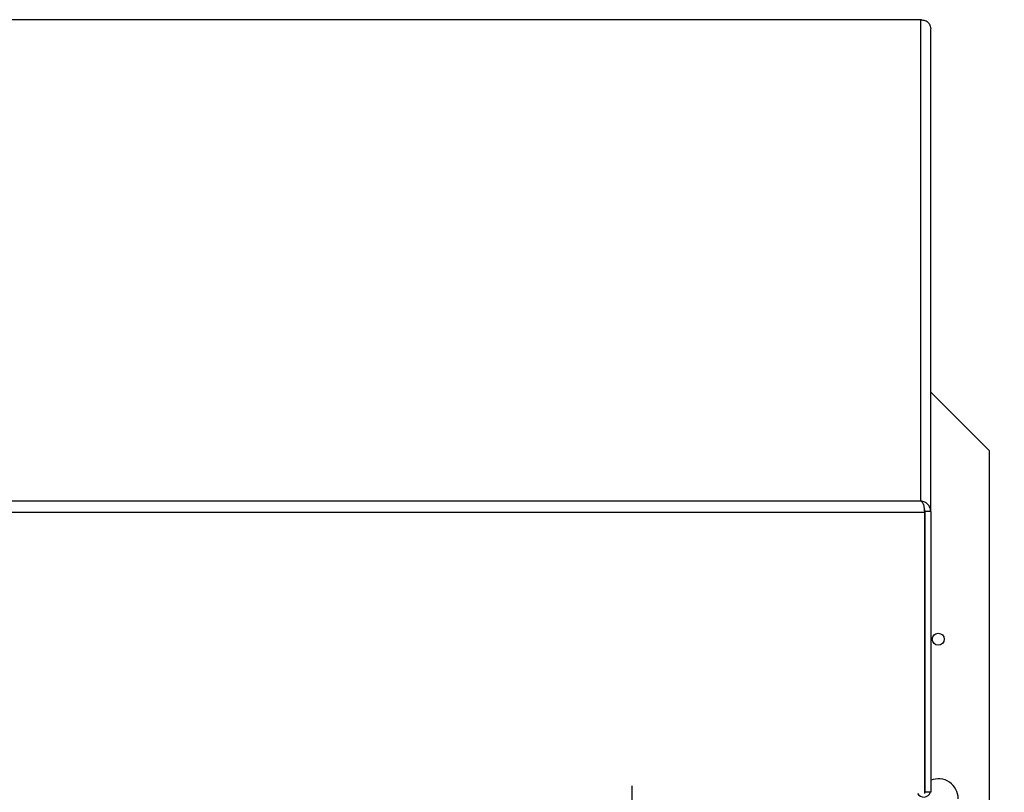
# Model space of a CAD drawing. Units: inches. Extents: x 0.1 to 24.4, y -0.1 to 8.4.
# Drawn here: x 17.2 to 18, y 6.8 to 7.4 of the extents above; entities that cross this region are included whole.
import ezdxf

# ---------------------------------------------------------------- set-up
doc = ezdxf.new("R2010")
doc.units = ezdxf.units.IN
doc.header["$MEASUREMENT"] = 0
doc.header["$PDSIZE"] = -1
doc.layers.add('FORMAT', color=7, linetype='Continuous')
doc.styles.add('SLDTEXTSTYLE0', font='TXT', dxfattribs={"width": 0.605})
doc.dimstyles.new('SLDDIMSTYLE0', dxfattribs={"dimtxt": 0.091003, "dimasz": 0.080892, "dimexe": 0, "dimexo": 0.0625, "dimgap": 0.022751, "dimtad": 0, "dimtih": 1, "dimtoh": 1, "dimdec": 6, "dimlfac": 20, "dimrnd": 1e-09, "dimzin": 12, "dimdsep": 46, "dimtxsty": 'SLDTEXTSTYLE0', "dimsah": 1, "dimcen": 0.09, "dimadec": 0, "dimazin": 3, "dimtfac": 1, "dimtdec": 0, "dimtofl": 0, "dimtmove": 0, "dimatfit": 3, "dimfxl": 0, "dimfrac": 2, "dimtolj": 1, "dimtzin": 12, "dimarcsym": 0})
doc.dimstyles.new('SLDDIMSTYLE4', dxfattribs={"dimtxt": 0.091003, "dimasz": 0.080892, "dimexe": 0, "dimexo": 0.0625, "dimgap": 0.022751, "dimtad": 0, "dimtih": 1, "dimtoh": 1, "dimdec": 0, "dimlfac": 20, "dimrnd": 1e-09, "dimzin": 12, "dimdsep": 46, "dimtxsty": 'SLDTEXTSTYLE0', "dimsah": 1, "dimcen": 0.09, "dimadec": 0, "dimazin": 3, "dimtfac": 1, "dimtdec": 0, "dimtmove": 0, "dimatfit": 0, "dimfxl": 0, "dimfrac": 2, "dimtolj": 1, "dimtzin": 12, "dimarcsym": 0})

# ---------------------------------------------------------------- blocks, each defined once
blk = doc.blocks.new('_D_9')
at = {"layer": 'Defpoints', "color": 0}
for p in [(17.71928, 6.82417), (15.03483, 5.47417), (15.03483, 4.73545)]:
    blk.add_point(p, dxfattribs=at)
at = {"layer": 'FORMAT', "color": 0, "lineweight": -2}
for p, q in [((17.71928, 6.76167), (17.71928, 4.73545)), ((15.03483, 5.41167), (15.03483, 4.73545)), ((15.11572, 4.73545), (15.97349, 4.73545)), ((17.63839, 4.73545), (16.78062, 4.73545))]:
    blk.add_line(p, q, dxfattribs=at)
at = {"layer": 'FORMAT', "color": 0}
for points in [[(15.11572, 4.74894), (15.11572, 4.72197), (15.03483, 4.73545)], [(17.63839, 4.72197), (17.63839, 4.74894), (17.71928, 4.73545)]]:
    blk.add_solid(points, dxfattribs=at)
at = {"layer": 'FORMAT', "color": 0, "insert": (16.37706, 4.85679), "char_height": 0.0910034, "attachment_point": 2, "style": 'SLDTEXTSTYLE0'}
blk.add_mtext('\\A1;53.689078 CLEAR\\POPENING LENGTH', dxfattribs=at)
blk = doc.blocks.new('_D_10')
at = {"layer": 'Defpoints', "color": 0}
for p in [(17.95956, 6.75165), (17.95956, 6.15165), (18.39326, 6.15165)]:
    blk.add_point(p, dxfattribs=at)
at = {"layer": 'FORMAT', "color": 0, "lineweight": -2}
for p, q in [((18.39326, 6.75165), (18.39326, 6.91344)), ((18.02206, 6.75165), (18.39326, 6.75165)), ((18.39326, 6.75165), (18.39326, 6.67158)), ((18.39326, 6.15165), (18.39326, 6.23173)), ((18.02206, 6.15165), (18.39326, 6.15165)), ((18.39326, 6.15165), (18.39326, 5.98987))]:
    blk.add_line(p, q, dxfattribs=at)
at = {"layer": 'FORMAT', "color": 0}
for points in [[(18.37978, 6.83255), (18.40674, 6.83255), (18.39326, 6.75165)], [(18.40674, 6.07076), (18.37978, 6.07076), (18.39326, 6.15165)]]:
    blk.add_solid(points, dxfattribs=at)
at = {"layer": 'FORMAT', "color": 0, "insert": (18.39326, 6.64883), "char_height": 0.0910034, "attachment_point": 2, "style": 'SLDTEXTSTYLE0'}
blk.add_mtext('\\A1;SPACING\\PVARIES\\P9"-18"', dxfattribs=at)

msp = doc.modelspace()

# ---------------------------------------------------------------- linework, layer by layer
at = {"color": 7, "linetype": 'Continuous', "lineweight": 25}
for p, q in [((17.94641365, 7.36203132), (14.80770251, 7.36203132)), ((17.94581901, 7.36188794), (14.8082941, 7.36188794)), ((17.94641365, 7.36194133), (17.94581901, 7.36188794)), ((17.94581901, 6.98498777), (17.94581901, 7.36188794)), ((17.953619, 6.97676884), (17.953619, 7.35479347)), ((17.99955659, 7.02415412), (17.953619, 7.07009164)), ((17.99955659, 5.27915411), (17.99955659, 7.02415412)), ((14.8082941, 6.98498777), (17.94581901, 6.98498777)), ((17.94865293, 6.97733115), (17.94876545, 6.97670137)), ((17.94876545, 6.97584274), (17.94876545, 6.97670137)), ((17.953619, 6.97676884), (17.94911909, 6.97676884)), ((17.94911909, 6.97676884), (17.94911909, 6.7567126)), ((17.953619, 6.97676884), (17.953619, 6.7567126)), ((17.94876545, 6.97584274), (14.80534766, 6.97584274)), ((17.94876545, 6.97584274), (17.94876545, 6.7557865)), ((17.953619, 6.7567126), (17.94911909, 6.7567126))]:
    msp.add_line(p, q, dxfattribs=at)
msp.add_circle((17.95955656, 6.87665412), 0.0047, dxfattribs=at)
for centre, radius, start, end in [((17.95955656, 6.75165412), 0.015625, 0, 112.33368273), ((17.94811611, 6.75851435), 0.00552875, 209.56385454, 340.9806879), ((17.94814271, 6.7584045), 0.00097638, 309.628132, 359.81927786)]:
    msp.add_arc(centre, radius, start, end, dxfattribs=at)
for points, knots in [([(17.94581901, 7.36188794), (17.94690599, 7.36184227), (17.9486945, 7.36176712), (17.95098966, 7.36053006), (17.95249903, 7.35888037), (17.95344311, 7.35684596), (17.95355727, 7.35551386), (17.953619, 7.35479347)], [0, 0, 0, 0, 0.275865518, 0.453908167, 0.673714244, 0.82354433, 1, 1, 1, 1]), ([(17.94581901, 6.98498777), (17.9461925, 6.98470995), (17.94693869, 6.98415491), (17.94801033, 6.98220788), (17.94843939, 6.97971805), (17.94865216, 6.97750523), (17.94873711, 6.97625862), (17.94876545, 6.97584274)], [0, 0, 0, 0, 0.2398410729, 0.4791696861, 0.7007536142, 0.9001681548, 1, 1, 1, 1]), ([(17.953619, 6.97676884), (17.95357005, 6.97742604), (17.95347662, 6.97868048), (17.95279209, 6.98037678), (17.95189268, 6.98175337), (17.9506434, 6.98305348), (17.94868781, 6.98443737), (17.9468921, 6.98478189), (17.94581901, 6.98498777)], [0, 0, 0, 0, 0.157069693, 0.299807223, 0.428657924, 0.544212353, 0.727629434, 1, 1, 1, 1]), ([(17.94911909, 6.97676884), (17.94909715, 6.9770498), (17.94905491, 6.97759064), (17.94880926, 6.97824975), (17.94859183, 6.97857753), (17.94851483, 6.97869361)], [0, 0, 0, 0, 0.411147686, 0.791465328, 1, 1, 1, 1]), ([(17.94865715, 6.97733127), (17.94864622, 6.97742519), (17.94863427, 6.97752786), (17.94864076, 6.97747105), (17.94864131, 6.9774662)], [0, 0, 0, 0, 0.914711813, 1, 1, 1, 1])]:
    msp.add_open_spline(points, degree=3, knots=knots, dxfattribs=at)

# ---------------------------------------------------------------- dimensions: what is measured, and where the dimension line sits
at = {"layer": 'FORMAT'}
dim = msp.add_linear_dim(base=(18.39325734, 6.15165412), p1=(17.95955656, 6.75165412), p2=(17.95955656, 6.15165412), angle=90, text='SPACING\\PVARIES\\P9"-18"', dimstyle='SLDDIMSTYLE4', dxfattribs=at)
dim.commit()
dim.dimension.update_dxf_attribs({"geometry": '_D_10', "text_midpoint": (18.39325734, 6.45165412), "dimtype": 160})
dim = msp.add_linear_dim(base=(15.0348296, 4.73545333), p1=(17.71928351, 6.82417393), p2=(15.0348296, 5.47417393), text='<> CLEAR\\POPENING LENGTH', dimstyle='SLDDIMSTYLE0', dxfattribs=at)
dim.commit()
dim.dimension.update_dxf_attribs({"geometry": '_D_9', "text_midpoint": (16.37705656, 4.73545333), "dimtype": 160})

doc.saveas('drawing.dxf')
